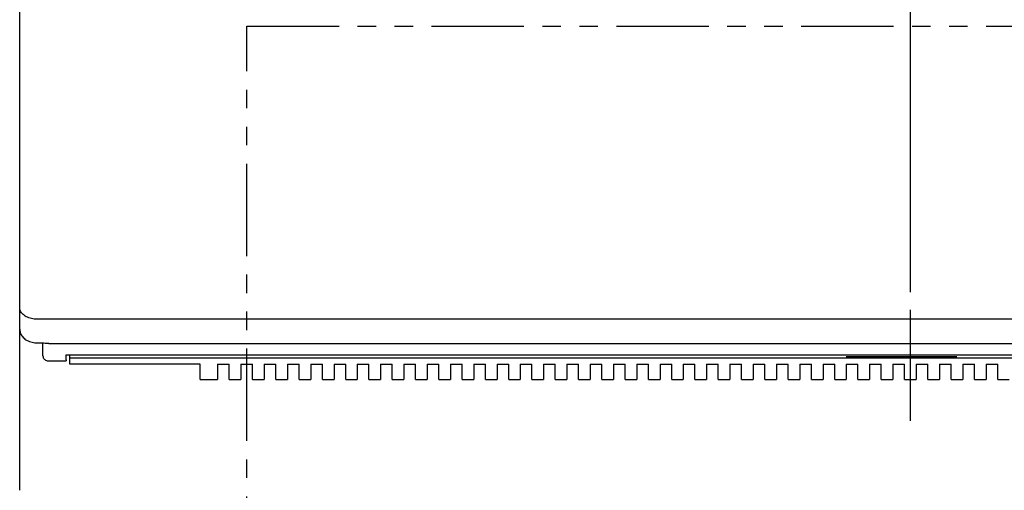
# Model space of a CAD drawing. Extents: x 995 to 1360, y -2180 to -1877.
# Drawn here: x 995 to 1080, y -2105 to -2064 of the extents above; entities that cross this region are included whole.
import ezdxf

# ---------------------------------------------------------------- set-up
doc = ezdxf.new("R2010")
doc.units = 0
doc.header["$LTSCALE"] = 0.5
doc.linetypes.add('CENTER2', pattern=[28.575, 19.05, -3.175, 3.175, -3.175])
doc.linetypes.add('PHANTOM2', pattern=[31.75, 15.875, -3.175, 3.175, -3.175, 3.175, -3.175])
for name, color, linetype in [('01', 1, 'CONTINUOUS'), ('1CENTER', 7, 'CENTER2'), ('1DIM', 7, 'CONTINUOUS')]:
    doc.layers.add(name, color=color, linetype=linetype)

msp = doc.modelspace()

# ---------------------------------------------------------------- linework, layer by layer
at = {"layer": '01', "linetype": 'CONTINUOUS'}
for p, q in [((995.4, -2089.16), (995.4, -2048.619)), ((995.4, -2091.029), (995.4, -2089.16)), ((1146.9, -2090.177), (996.9, -2090.177)), ((995.4, -2104.866), (995.4, -2091.029)), ((996.9, -2092.202), (997.275, -2092.202)), ((997.4, -2093.324), (997.4, -2092.208)), ((997.9, -2092.245), (1145.9, -2092.245)), ((997.9, -2093.759), (999.4, -2093.759)), ((999.4, -2093.217), (1144.4, -2093.217)), ((999.4, -2093.661), (999.4, -2093.217)), ((999.4, -2093.661), (999.4, -2093.759)), ((999.7, -2093.513), (999.7, -2093.217)), ((1144.1, -2093.513), (999.7, -2093.513)), ((999.7, -2094.031), (999.7, -2093.513)), ((1010.9, -2094.031), (999.7, -2094.031)), ((1010.9, -2095.361), (1010.9, -2094.031)), ((1012.4, -2094.031), (1013.4, -2094.031)), ((1012.4, -2094.031), (1012.4, -2095.361)), ((1013.4, -2095.361), (1013.4, -2094.031)), ((1014.4, -2094.031), (1015.4, -2094.031)), ((1014.4, -2094.031), (1014.4, -2095.361)), ((1014.9, -2095.235), (1014.9, -2094.031)), ((1015.4, -2095.361), (1015.4, -2094.031)), ((1016.4, -2094.031), (1017.4, -2094.031)), ((1016.4, -2094.031), (1016.4, -2095.361)), ((1017.4, -2095.361), (1017.4, -2094.031)), ((1018.4, -2094.031), (1019.4, -2094.031)), ((1018.4, -2094.031), (1018.4, -2095.361)), ((1019.4, -2095.361), (1019.4, -2094.031)), ((1020.4, -2094.031), (1021.4, -2094.031)), ((1020.4, -2094.031), (1020.4, -2095.361)), ((1021.4, -2095.361), (1021.4, -2094.031)), ((1022.4, -2094.031), (1023.4, -2094.031)), ((1022.4, -2094.031), (1022.4, -2095.361)), ((1023.4, -2095.361), (1023.4, -2094.031)), ((1024.4, -2094.031), (1025.4, -2094.031)), ((1024.4, -2094.031), (1024.4, -2095.361)), ((1025.4, -2095.361), (1025.4, -2094.031)), ((1026.4, -2094.031), (1027.4, -2094.031)), ((1026.4, -2094.031), (1026.4, -2095.361)), ((1027.4, -2095.361), (1027.4, -2094.031)), ((1028.4, -2094.031), (1029.4, -2094.031)), ((1028.4, -2094.031), (1028.4, -2095.361)), ((1029.4, -2095.361), (1029.4, -2094.031)), ((1030.4, -2094.031), (1031.4, -2094.031)), ((1030.4, -2094.031), (1030.4, -2095.361)), ((1031.4, -2095.361), (1031.4, -2094.031)), ((1032.4, -2094.031), (1033.4, -2094.031)), ((1032.4, -2094.031), (1032.4, -2095.361)), ((1033.4, -2095.361), (1033.4, -2094.031)), ((1034.4, -2094.031), (1035.4, -2094.031)), ((1034.4, -2094.031), (1034.4, -2095.361)), ((1035.4, -2095.361), (1035.4, -2094.031)), ((1036.4, -2094.031), (1037.4, -2094.031)), ((1036.4, -2094.031), (1036.4, -2095.361)), ((1037.4, -2095.361), (1037.4, -2094.031)), ((1038.4, -2094.031), (1039.4, -2094.031)), ((1038.4, -2094.031), (1038.4, -2095.361)), ((1039.4, -2095.361), (1039.4, -2094.031)), ((1040.4, -2094.031), (1041.4, -2094.031)), ((1040.4, -2094.031), (1040.4, -2095.361)), ((1041.4, -2095.361), (1041.4, -2094.031)), ((1042.4, -2094.031), (1043.4, -2094.031)), ((1042.4, -2094.031), (1042.4, -2095.361)), ((1043.4, -2095.361), (1043.4, -2094.031)), ((1044.4, -2094.031), (1045.4, -2094.031)), ((1044.4, -2094.031), (1044.4, -2095.361)), ((1045.4, -2095.361), (1045.4, -2094.031)), ((1046.4, -2094.031), (1047.4, -2094.031)), ((1046.4, -2094.031), (1046.4, -2095.361)), ((1047.4, -2095.361), (1047.4, -2094.031)), ((1048.4, -2094.031), (1049.4, -2094.031)), ((1048.4, -2094.031), (1048.4, -2095.361)), ((1049.4, -2095.361), (1049.4, -2094.031)), ((1050.4, -2094.031), (1051.4, -2094.031)), ((1050.4, -2094.031), (1050.4, -2095.361)), ((1051.4, -2095.361), (1051.4, -2094.031)), ((1052.4, -2094.031), (1053.4, -2094.031)), ((1052.4, -2094.031), (1052.4, -2095.361)), ((1053.4, -2095.361), (1053.4, -2094.031)), ((1054.4, -2094.031), (1055.4, -2094.031)), ((1054.4, -2094.031), (1054.4, -2095.361)), ((1055.4, -2095.361), (1055.4, -2094.031)), ((1056.4, -2094.031), (1057.4, -2094.031)), ((1056.4, -2094.031), (1056.4, -2095.361)), ((1057.4, -2095.361), (1057.4, -2094.031)), ((1058.4, -2094.031), (1059.4, -2094.031)), ((1058.4, -2094.031), (1058.4, -2095.361)), ((1059.4, -2095.361), (1059.4, -2094.031)), ((1060.4, -2094.031), (1061.4, -2094.031)), ((1060.4, -2094.031), (1060.4, -2095.361)), ((1061.4, -2095.361), (1061.4, -2094.031)), ((1062.4, -2094.031), (1063.4, -2094.031)), ((1062.4, -2094.031), (1062.4, -2095.361)), ((1063.4, -2095.361), (1063.4, -2094.031)), ((1064.4, -2094.031), (1065.4, -2094.031)), ((1064.4, -2094.031), (1064.4, -2095.361)), ((1065.4, -2095.361), (1065.4, -2094.031)), ((1066.4, -2094.031), (1067.4, -2094.031)), ((1066.4, -2094.031), (1066.4, -2095.361)), ((1067.4, -2095.361), (1067.4, -2094.031)), ((1068.4, -2094.031), (1069.4, -2094.031)), ((1068.4, -2094.031), (1068.4, -2095.361)), ((1069.4, -2095.361), (1069.4, -2094.031)), ((1070.4, -2094.031), (1071.4, -2094.031)), ((1070.4, -2094.031), (1070.4, -2095.361)), ((1071.4, -2095.361), (1071.4, -2094.031)), ((1072.4, -2094.031), (1073.4, -2094.031)), ((1072.4, -2094.031), (1072.4, -2095.361)), ((1073.4, -2095.361), (1073.4, -2094.031)), ((1074.4, -2094.031), (1075.4, -2094.031)), ((1074.4, -2094.031), (1074.4, -2095.361)), ((1075.4, -2095.361), (1075.4, -2094.031)), ((1076.4, -2094.031), (1077.4, -2094.031)), ((1076.4, -2094.031), (1076.4, -2095.361)), ((1077.4, -2095.361), (1077.4, -2094.031)), ((1078.4, -2094.031), (1079.4, -2094.031)), ((1078.4, -2094.031), (1078.4, -2095.361)), ((1079.4, -2095.361), (1079.4, -2094.031)), ((1010.9, -2095.361), (1012.4, -2095.361)), ((1013.4, -2095.361), (1014.4, -2095.361)), ((1015.4, -2095.361), (1016.4, -2095.361)), ((1017.4, -2095.361), (1018.4, -2095.361)), ((1019.4, -2095.361), (1020.4, -2095.361)), ((1021.4, -2095.361), (1022.4, -2095.361)), ((1023.4, -2095.361), (1024.4, -2095.361)), ((1025.4, -2095.361), (1026.4, -2095.361)), ((1027.4, -2095.361), (1028.4, -2095.361)), ((1029.4, -2095.361), (1030.4, -2095.361)), ((1031.4, -2095.361), (1032.4, -2095.361)), ((1033.4, -2095.361), (1034.4, -2095.361)), ((1035.4, -2095.361), (1036.4, -2095.361)), ((1037.4, -2095.361), (1038.4, -2095.361)), ((1039.4, -2095.361), (1040.4, -2095.361)), ((1041.4, -2095.361), (1042.4, -2095.361)), ((1043.4, -2095.361), (1044.4, -2095.361)), ((1045.4, -2095.361), (1046.4, -2095.361)), ((1047.4, -2095.361), (1048.4, -2095.361)), ((1049.4, -2095.361), (1050.4, -2095.361)), ((1051.4, -2095.361), (1052.4, -2095.361)), ((1053.4, -2095.361), (1054.4, -2095.361)), ((1055.4, -2095.361), (1056.4, -2095.361)), ((1057.4, -2095.361), (1058.4, -2095.361)), ((1059.4, -2095.361), (1060.4, -2095.361)), ((1061.4, -2095.361), (1062.4, -2095.361)), ((1063.4, -2095.361), (1064.4, -2095.361)), ((1065.4, -2095.361), (1066.4, -2095.361)), ((1067.4, -2095.361), (1068.4, -2095.361)), ((1069.4, -2095.361), (1070.4, -2095.361)), ((1071.4, -2095.361), (1072.4, -2095.361)), ((1073.4, -2095.361), (1074.4, -2095.361)), ((1075.4, -2095.361), (1076.4, -2095.361)), ((1077.4, -2095.361), (1078.4, -2095.361)), ((1079.4, -2095.361), (1080.4, -2095.361))]:
    msp.add_line(p, q, dxfattribs=at)
at = {"layer": '01', "linetype": 'PHANTOM2'}
for p, q in [((1014.9, -2180), (1014.9, -2065)), ((1014.9, -2065), (1128.9, -2065))]:
    msp.add_line(p, q, dxfattribs=at)
at = {"layer": '01', "linetype": 'CONTINUOUS'}
for points, knots in [([(996.9, -2090.177), (996.731, -2090.166), (996.394, -2090.143), (995.945, -2089.968), (995.605, -2089.71), (995.426, -2089.424), (995.407, -2089.235), (995.4, -2089.16)], [0, 0, 0, 0, 0.214662, 0.42932, 0.643983, 0.858671, 1, 1, 1, 1]), ([(995.4, -2091.029), (995.409, -2091.128), (995.431, -2091.357), (995.617, -2091.68), (995.93, -2091.956), (996.343, -2092.142), (996.687, -2092.199), (996.874, -2092.202), (996.9, -2092.202)], [0, 0, 0, 0, 0.148684, 0.343286, 0.540218, 0.750502, 0.965671, 1, 1, 1, 1]), ([(997.275, -2092.205), (997.308, -2092.204), (997.491, -2092.204), (997.697, -2092.25), (997.873, -2092.239), (997.9, -2092.238)], [0, 0, 0, 0, 0.157551, 0.872122, 1, 1, 1, 1]), ([(997.4, -2093.324), (997.406, -2093.376), (997.417, -2093.474), (997.5, -2093.599), (997.616, -2093.693), (997.755, -2093.749), (997.855, -2093.756), (997.9, -2093.759)], [0, 0, 0, 0, 0.210552, 0.404374, 0.601769, 0.820703, 1, 1, 1, 1])]:
    msp.add_open_spline(points, degree=3, knots=knots, dxfattribs=at)
at = {"layer": '1CENTER'}
for p, q in [((1071.9, -2098.891), (1071.9, -2087.841)), ((1066.375, -2093.366), (1077.425, -2093.366))]:
    msp.add_line(p, q, dxfattribs=at)
at = {"layer": '1DIM', "linetype": 'CONTINUOUS'}
msp.add_line((1071.9, -2087.841), (1071.9, -2026.406), dxfattribs=at)
msp.add_line((1071.9, -2087.841), (1071.9, -2026.406), dxfattribs=at)

doc.saveas('drawing.dxf')
